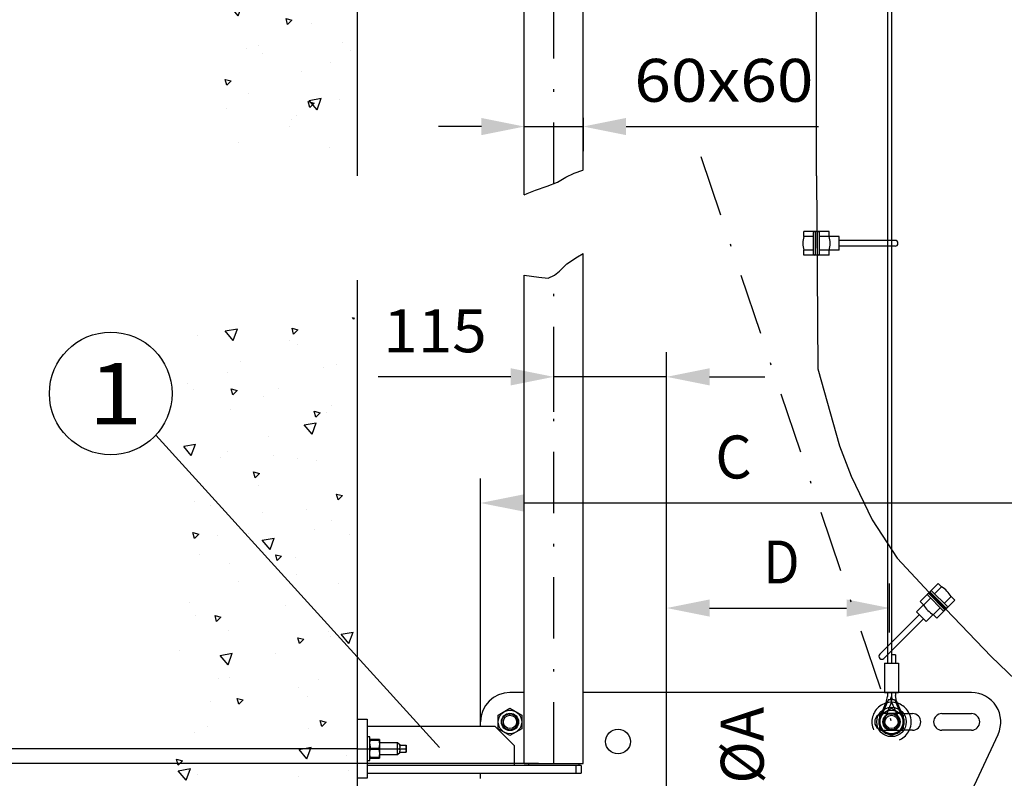
# Model space of a CAD drawing. Extents: x 0 to 210, y 0 to 297.
# Drawn here: x 48 to 89, y 76 to 107 of the extents above; entities that cross this region are included whole.
import ezdxf
from ezdxf.enums import TextEntityAlignment as Align

# ---------------------------------------------------------------- set-up
doc = ezdxf.new("R2010")
doc.units = 0
doc.header["$LTSCALE"] = 5
for name, pattern in [('AUSGEZOGEN', [0]), ('DASHDOT', [1, 0.5, -0.25, 0, -0.25]), ('DASHED', [0.75, 0.5, -0.25])]:
    doc.linetypes.add(name, pattern=pattern)
doc.layers.get('0').update_dxf_attribs({"linetype": 'CONTINUOUS'})
for name, color, linetype in [('LAYER1', 7, 'CONTINUOUS'), ('LAYER11', 7, 'CONTINUOUS'), ('LAYER2', 7, 'CONTINUOUS'), ('LAYER3', 7, 'CONTINUOUS'), ('LAYER4', 7, 'CONTINUOUS'), ('LAYER5', 7, 'CONTINUOUS'), ('LAYER6', 7, 'CONTINUOUS'), ('LAYER7', 7, 'CONTINUOUS')]:
    doc.layers.add(name, color=color, linetype=linetype)
doc.styles.add('ARIAL', font='arial.ttf')
doc.dimstyles.new('ISO-25', dxfattribs={"dimtxt": 2.5, "dimasz": 2.5, "dimexe": 1.25, "dimexo": 0.625, "dimtad": 1, "dimtxsty": 'STANDARD', "dimcen": 2.5, "dimazin": 3, "dimtfac": 1, "dimtmove": 0, "dimatfit": 3})

# ---------------------------------------------------------------- blocks, each defined once
blk = doc.blocks.new('*D13')
at = {"layer": 'LAYER4', "linetype": 'AUSGEZOGEN'}
for points in [[(107.189, 97.146), (106.839, 95.396), (107.539, 95.396)], [(107.189, 73.584), (107.539, 75.334), (106.839, 75.334)]]:
    blk.add_hatch(color=6, dxfattribs=at).paths.add_polyline_path(points, flags=0)
at = {"layer": 'LAYER4', "color": 6, "linetype": 'AUSGEZOGEN'}
for p, q in [((106.219, 97.146), (108.189, 97.146)), ((107.189, 75.334), (107.189, 95.396)), ((80.92, 73.584), (108.189, 73.584))]:
    blk.add_line(p, q, dxfattribs=at)
at = {"layer": 'LAYER4', "color": 6, "linetype": 'AUSGEZOGEN', "style": 'ARIAL', "width": 1.174241}
blk.add_text('min. 600', height=1.75, rotation=90, dxfattribs=at).set_placement((105.964, 79.828), (105.964, 90.828), align=Align.FIT)
blk = doc.blocks.new('KABELHAL_NNN014')
at = {"layer": 'LAYER2', "color": 56, "linetype": 'AUSGEZOGEN'}
for p, q in [((80.367, 97.851), (80.367, 98.051)), ((81.407, 98.051), (80.367, 98.051)), ((80.768, 97.131), (80.768, 98.011)), ((80.848, 97.131), (80.848, 98.011)), ((80.928, 97.131), (80.928, 98.011)), ((81.008, 97.131), (81.008, 98.011)), ((81.407, 97.851), (81.407, 98.051)), ((80.768, 97.851), (80.367, 97.851)), ((81.808, 97.851), (81.008, 97.851)), ((81.808, 97.291), (81.808, 97.851)), ((84.087, 97.691), (81.808, 97.691)), ((80.367, 97.091), (80.367, 97.291)), ((80.768, 97.291), (80.367, 97.291)), ((81.808, 97.291), (81.008, 97.291)), ((81.407, 97.091), (81.407, 97.291)), ((84.087, 97.451), (81.808, 97.451)), ((81.407, 97.091), (80.367, 97.091))]:
    blk.add_line(p, q, dxfattribs=at)
for centre, radius, start, end in [((80.808, 98.011), 0.04, 360, 180), ((80.968, 98.011), 0.04, 360, 180), ((81.534, 97.571), 1.2, 166.5066, 193.4934), ((80.24, 97.571), 1.2, 346.5066, 13.4934), ((84.087, 97.571), 0.12, 270, 90), ((80.808, 97.131), 0.04, 180, 360), ((80.968, 97.131), 0.04, 180, 360)]:
    blk.add_arc(centre, radius, start, end, dxfattribs=at)
blk = doc.blocks.new('KABELHAL_NNN015')
at = {"layer": 'LAYER2', "color": 56, "linetype": 'AUSGEZOGEN'}
for p, q in [((85.106, 82.97), (85.842, 83.706)), ((85.7, 83.281), (85.983, 83.564)), ((85.983, 83.564), (85.842, 83.706)), ((84.965, 82.546), (85.53, 83.111)), ((86.039, 82.602), (85.417, 83.225)), ((86.096, 82.659), (85.474, 83.281)), ((86.153, 82.716), (85.53, 83.338)), ((86.209, 82.772), (85.587, 83.395)), ((86.096, 82.885), (86.379, 83.168)), ((86.521, 83.027), (86.379, 83.169)), ((85.248, 82.829), (85.106, 82.97)), ((85.361, 82.15), (85.926, 82.715)), ((85.785, 82.292), (86.521, 83.027)), ((83.465, 80.82), (85.078, 82.433)), ((83.635, 80.651), (85.248, 82.263)), ((85.361, 82.15), (84.965, 82.546)), ((85.785, 82.292), (85.644, 82.433))]:
    blk.add_line(p, q, dxfattribs=at)
for centre, radius, start, end in [((85.356, 82.541), 1.2, 31.5066, 58.4934), ((85.445, 83.253), 0.04, 45, 225), ((85.559, 83.366), 0.04, 45, 225), ((86.271, 83.456), 1.2, 211.5066, 238.4934), ((86.068, 82.631), 0.04, 225, 45), ((86.181, 82.744), 0.04, 225, 45), ((83.55, 80.736), 0.12, 135, 315)]:
    blk.add_arc(centre, radius, start, end, dxfattribs=at)
blk = doc.blocks.new('*D18')
at = {"layer": 'LAYER4', "linetype": 'AUSGEZOGEN'}
for points in [[(68.978, 102.329), (67.228, 102.679), (67.228, 101.979)], [(71.378, 102.329), (73.128, 101.979), (73.128, 102.679)]]:
    blk.add_hatch(color=6, dxfattribs=at).paths.add_polyline_path(points, flags=0)
at = {"layer": 'LAYER4', "color": 6, "linetype": 'AUSGEZOGEN'}
for p, q in [((68.978, 102.151), (68.978, 103.329)), ((67.228, 102.329), (65.478, 102.329)), ((68.978, 102.329), (71.378, 102.329)), ((71.378, 102.686), (71.378, 101.329)), ((73.128, 102.329), (74.878, 102.329)), ((73.128, 102.329), (80.962, 102.329))]:
    blk.add_line(p, q, dxfattribs=at)
at = {"layer": 'LAYER4', "color": 6, "linetype": 'AUSGEZOGEN', "style": 'ARIAL', "width": 1.097167}
blk.add_text('60x60', height=1.75, dxfattribs=at).set_placement((73.462, 103.338), (80.762, 103.338), align=Align.FIT)
blk = doc.blocks.new('*D21')
at = {"layer": 'LAYER4', "linetype": 'AUSGEZOGEN'}
for points in [[(32.189, 137.418), (31.839, 135.668), (32.539, 135.668)], [(32.189, 76.366), (32.539, 78.116), (31.839, 78.116)]]:
    blk.add_hatch(color=6, dxfattribs=at).paths.add_polyline_path(points, flags=0)
at = {"layer": 'LAYER4', "color": 6, "linetype": 'AUSGEZOGEN'}
for p, q in [((69.537, 137.418), (31.189, 137.418)), ((32.189, 135.668), (32.189, 78.116)), ((69.561, 76.366), (31.189, 76.366))]:
    blk.add_line(p, q, dxfattribs=at)
at = {"layer": 'LAYER4', "color": 6, "linetype": 'AUSGEZOGEN', "style": 'ARIAL', "width": 1.209499}
blk.add_text('L  ( max. 8000 )', height=1.75, rotation=90, dxfattribs=at).set_placement((30.964, 96.547), (30.964, 117.237), align=Align.FIT)
blk = doc.blocks.new('*D23')
at = {"layer": 'LAYER4', "linetype": 'AUSGEZOGEN'}
for points in [[(70.178, 92.127), (68.428, 92.477), (68.428, 91.777)], [(74.779, 92.127), (76.529, 91.777), (76.529, 92.477)]]:
    blk.add_hatch(color=6, dxfattribs=at).paths.add_polyline_path(points, flags=0)
at = {"layer": 'LAYER4', "color": 6, "linetype": 'AUSGEZOGEN'}
for p, q in [((70.178, 90.7), (70.178, 93.127)), ((74.779, 74.984), (74.779, 93.127)), ((68.428, 92.127), (63.029, 92.127)), ((68.428, 92.127), (66.178, 92.127)), ((74.779, 92.127), (70.178, 92.127)), ((76.529, 92.127), (78.779, 92.127))]:
    blk.add_line(p, q, dxfattribs=at)
at = {"layer": 'LAYER4', "color": 6, "linetype": 'AUSGEZOGEN', "style": 'ARIAL', "width": 1.035837}
blk.add_text('115', height=1.75, dxfattribs=at).set_placement((63.229, 93.127), (67.449, 93.127), align=Align.FIT)
blk = doc.blocks.new('TEMPFILE_NNN028')
at = {"layer": 'LAYER2', "color": 56, "linetype": 'AUSGEZOGEN'}
blk.add_circle((83.944, 78.06), 0.6, dxfattribs=at)
blk = doc.blocks.new('TEMPFILE_NNN029')
at = {"layer": 'LAYER2', "color": 56, "linetype": 'AUSGEZOGEN'}
for p, q in [((67.916, 78.337), (68.396, 78.615)), ((67.916, 77.783), (67.916, 78.337)), ((68.396, 78.615), (68.876, 78.337)), ((68.876, 78.337), (68.876, 77.783)), ((68.396, 77.506), (67.916, 77.783)), ((68.876, 77.783), (68.396, 77.506))]:
    blk.add_line(p, q, dxfattribs=at)
for radius in [0.48, 0.352, 0.271]:
    blk.add_circle((68.396, 78.06), radius, dxfattribs=at)
blk.add_arc((68.396, 78.06), 0.32, 195, 105, dxfattribs=at)
blk = doc.blocks.new('TEMPFILE_NNN030')
at = {"layer": 'LAYER2', "color": 56, "linetype": 'AUSGEZOGEN'}
for p, q in [((83.464, 78.337), (83.944, 78.615)), ((83.464, 77.783), (83.464, 78.337)), ((83.944, 78.615), (84.424, 78.337)), ((84.424, 78.337), (84.424, 77.783)), ((83.944, 77.506), (83.464, 77.783)), ((84.424, 77.783), (83.944, 77.506))]:
    blk.add_line(p, q, dxfattribs=at)
for radius in [0.48, 0.352, 0.271]:
    blk.add_circle((83.944, 78.06), radius, dxfattribs=at)
blk.add_arc((83.944, 78.06), 0.32, 195, 105, dxfattribs=at)
blk = doc.blocks.new('SEILEND4_NNN034')
at = {"layer": 'LAYER2', "color": 56, "linetype": 'AUSGEZOGEN'}
for p, q in [((83.944, 221.351), (83.944, 80.457)), ((83.784, 221.074), (83.784, 80.457)), ((84.104, 80.791), (83.944, 80.791)), ((84.104, 80.791), (84.104, 80.457)), ((83.664, 80.457), (83.664, 79.257)), ((83.664, 80.457), (84.224, 80.457)), ((84.224, 80.457), (84.224, 79.257)), ((83.944, 79.257), (83.944, 79.103))]:
    blk.add_line(p, q, dxfattribs=at)
blk.add_arc((83.944, 78.065), 0.32, 270, 23.5779, dxfattribs=at)
at = {"layer": 'LAYER3', "color": 56, "linetype": 'DASHED'}
for p, q in [((83.664, 79.257), (84.224, 79.257)), ((83.744, 78.907), (83.784, 79.093)), ((83.784, 79.257), (83.784, 79.093)), ((83.904, 78.972), (83.944, 79.103)), ((83.984, 78.972), (83.944, 79.103)), ((84.104, 79.257), (84.104, 79.134)), ((84.144, 78.907), (84.104, 79.134)), ((83.744, 78.907), (83.468, 78.273)), ((83.816, 78.972), (83.504, 78.257)), ((83.944, 78.865), (83.651, 78.193)), ((83.816, 78.972), (84.072, 78.972)), ((83.944, 78.865), (83.944, 78.972)), ((83.944, 78.865), (84.237, 78.193)), ((84.072, 78.972), (84.384, 78.257)), ((84.144, 78.907), (84.421, 78.273))]:
    blk.add_line(p, q, dxfattribs=at)
for radius, end in [(0.52, 23.5779), (0.48, 23.5779), (0.32, 270)]:
    blk.add_arc((83.944, 78.065), radius, 156.4221, end, dxfattribs=at)
blk = doc.blocks.new('20_406SA_NNN027')
at = {"layer": 'LAYER2', "color": 56, "linetype": 'AUSGEZOGEN'}
for p, q in [((68.978, 79.26), (68.396, 79.26)), ((87.198, 79.26), (71.378, 79.26)), ((84.439, 78.4), (84.798, 78.4)), ((85.998, 78.4), (87.198, 78.4)), ((67.196, 77.886), (67.196, 78.06)), ((84.798, 77.72), (84.439, 77.72)), ((85.663, 71.929), (88.286, 77.553)), ((87.198, 77.72), (85.998, 77.72)), ((67.196, 75.757), (67.196, 75.966))]:
    blk.add_line(p, q, dxfattribs=at)
blk.add_circle((72.798, 77.261), 0.504, dxfattribs=at)
for centre, radius, start, end in [((68.396, 78.06), 1.2, 90, 180), ((87.198, 78.06), 1.2, 335, 90), ((83.598, 78.06), 0.34, 122.0377, 237.9623), ((83.944, 78.06), 0.8, 334.8493, 25.1507), ((84.798, 78.06), 0.34, 270, 90), ((85.998, 78.06), 0.34, 90, 270), ((87.198, 78.06), 0.34, 270, 90)]:
    blk.add_arc(centre, radius, start, end, dxfattribs=at)
at = {"layer": 'LAYER2', "color": 56, "linetype": 'DASHED'}
for start, end in [(90, 122.0377), (237.9623, 270)]:
    blk.add_arc((83.598, 78.06), 0.34, start, end, dxfattribs=at)
at = {"layer": 'LAYER3', "color": 56, "linetype": 'DASHED'}
for p, q in [((84.439, 78.4), (83.598, 78.4)), ((83.598, 77.72), (84.439, 77.72))]:
    blk.add_line(p, q, dxfattribs=at)
blk.add_circle((68.396, 78.06), 0.33, dxfattribs=at)
blk.add_arc((83.944, 78.06), 0.8, 25.1507, 334.8493, dxfattribs=at)
for name in ['SEILEND4_NNN034', 'TEMPFILE_NNN028', 'TEMPFILE_NNN029', 'TEMPFILE_NNN030']:
    blk.add_blockref(name, (0, 0))
blk = doc.blocks.new('*D38')
at = {"layer": 'LAYER4', "linetype": 'AUSGEZOGEN'}
for points in [[(77.861, 72.846), (77.511, 71.096), (78.211, 71.096)], [(77.861, 64.322), (78.211, 66.072), (77.511, 66.072)]]:
    blk.add_hatch(color=6, dxfattribs=at).paths.add_polyline_path(points, flags=0)
at = {"layer": 'LAYER4', "color": 6, "linetype": 'AUSGEZOGEN'}
for p, q in [((77.861, 71.096), (77.861, 74.847)), ((77.978, 72.846), (76.861, 72.846)), ((77.861, 66.072), (77.861, 71.096)), ((78.095, 64.322), (76.861, 64.322))]:
    blk.add_line(p, q, dxfattribs=at)
at = {"layer": 'LAYER4', "color": 6, "linetype": 'AUSGEZOGEN', "style": 'ARIAL', "width": 0.886748}
blk.add_text('%%cA', height=1.75, rotation=90, dxfattribs=at).set_placement((78.736, 75.547), (78.736, 78.677), align=Align.FIT)
blk = doc.blocks.new('*D39')
at = {"layer": 'LAYER4', "linetype": 'AUSGEZOGEN'}
for points in [[(74.778, 82.703), (76.528, 82.353), (76.528, 83.053)], [(83.864, 82.703), (82.114, 83.053), (82.114, 82.353)]]:
    blk.add_hatch(color=6, dxfattribs=at).paths.add_polyline_path(points, flags=0)
at = {"layer": 'LAYER4', "color": 6, "linetype": 'AUSGEZOGEN'}
for p, q in [((74.778, 73.944), (74.778, 83.703)), ((83.864, 81.71), (83.864, 83.703)), ((76.528, 82.703), (82.114, 82.703))]:
    blk.add_line(p, q, dxfattribs=at)
at = {"layer": 'LAYER4', "color": 6, "linetype": 'AUSGEZOGEN', "style": 'ARIAL', "width": 0.839002}
blk.add_text('D', height=1.75, dxfattribs=at).set_placement((78.719, 83.703), (80.199, 83.703), align=Align.FIT)
blk = doc.blocks.new('*D40')
at = {"layer": 'LAYER4', "linetype": 'AUSGEZOGEN'}
for points in [[(67.196, 86.985), (68.946, 86.635), (68.946, 87.335)], [(94.808, 86.985), (93.058, 87.335), (93.058, 86.635)]]:
    blk.add_hatch(color=6, dxfattribs=at).paths.add_polyline_path(points, flags=0)
at = {"layer": 'LAYER4', "color": 6, "linetype": 'AUSGEZOGEN'}
for p, q in [((67.196, 78.06), (67.196, 87.985)), ((94.808, 69.133), (94.808, 87.985)), ((68.946, 86.985), (93.058, 86.985))]:
    blk.add_line(p, q, dxfattribs=at)
at = {"layer": 'LAYER4', "color": 6, "linetype": 'AUSGEZOGEN', "style": 'ARIAL', "width": 0.839002}
blk.add_text('C', height=1.75, dxfattribs=at).set_placement((76.764, 87.985), (78.244, 87.985), align=Align.FIT)
blk = doc.blocks.new('*D67')
at = {"layer": 'LAYER4', "linetype": 'AUSGEZOGEN'}
for points in [[(41.24, 76.966), (41.59, 78.716), (40.89, 78.716)], [(41.24, 72.966), (40.89, 71.216), (41.59, 71.216)]]:
    blk.add_hatch(color=6, dxfattribs=at).paths.add_polyline_path(points, flags=0)
at = {"layer": 'LAYER4', "color": 6, "linetype": 'AUSGEZOGEN'}
for p, q in [((41.24, 78.716), (41.24, 85.716)), ((41.24, 78.716), (41.24, 80.466)), ((62.178, 76.966), (40.24, 76.966)), ((41.24, 72.966), (41.24, 76.966)), ((49.827, 72.966), (40.24, 72.966)), ((41.24, 71.216), (41.24, 69.466))]:
    blk.add_line(p, q, dxfattribs=at)
at = {"layer": 'LAYER4', "color": 6, "linetype": 'AUSGEZOGEN', "style": 'ARIAL', "width": 1.060116}
blk.add_text('≤100', height=1.75, rotation=90, dxfattribs=at).set_placement((40.41, 79.776), (40.41, 85.516), align=Align.FIT)
blk = doc.blocks.new('AVR_60_VA_NNN067')
at = {"layer": 'LAYER1', "color": 9, "linetype": 'AUSGEZOGEN'}
for p, q in [((68.978, 99.548), (68.978, 137.418)), ((71.378, 100.56), (71.378, 137.418)), ((71.378, 76.366), (71.378, 97.158)), ((68.978, 76.366), (68.978, 96.273)), ((62.178, 78.166), (62.578, 78.166)), ((62.178, 75.766), (62.178, 78.166)), ((62.578, 78.166), (62.578, 75.766)), ((62.578, 77.886), (67.778, 77.886)), ((68.578, 77.086), (67.778, 77.886)), ((62.678, 77.446), (62.578, 77.446)), ((62.678, 76.486), (62.678, 77.446)), ((62.678, 77.346), (62.702, 77.348)), ((62.702, 77.344), (62.678, 77.346)), ((62.678, 77.152), (62.702, 77.312)), ((62.678, 77.16), (62.702, 77.002)), ((62.702, 76.992), (62.678, 77.152)), ((63.054, 77.348), (62.702, 77.348)), ((62.702, 77.348), (62.702, 77.344)), ((62.702, 77.312), (62.702, 77.344)), ((62.702, 77.344), (63.054, 77.344)), ((62.702, 77.312), (63.054, 77.312)), ((63.054, 77.348), (63.078, 77.346)), ((63.054, 77.344), (63.054, 77.348)), ((63.078, 77.346), (63.054, 77.344)), ((63.054, 77.344), (63.054, 77.312)), ((63.054, 77.312), (63.078, 77.152)), ((63.078, 77.152), (63.054, 76.992)), ((63.078, 77.346), (63.078, 76.586)), ((63.818, 77.206), (63.078, 77.206)), ((63.918, 77.106), (63.818, 77.206)), ((63.818, 76.726), (63.818, 77.206)), ((63.896, 77.106), (64.17, 77.106)), ((64.178, 77.096), (64.172, 77.106)), ((64.178, 76.836), (64.178, 77.096)), ((68.578, 76.286), (68.578, 77.086)), ((62.678, 76.772), (62.702, 76.93)), ((62.702, 76.614), (62.678, 76.772)), ((62.702, 77.002), (62.702, 76.992)), ((62.702, 76.992), (63.054, 76.992)), ((62.702, 76.93), (62.702, 76.992)), ((63.054, 76.93), (62.702, 76.93)), ((63.054, 76.992), (63.054, 77.002)), ((63.054, 76.992), (63.054, 76.93)), ((63.054, 76.93), (63.078, 76.772)), ((63.078, 76.772), (63.054, 76.614)), ((63.078, 76.726), (63.818, 76.726)), ((63.818, 76.726), (63.918, 76.826)), ((63.896, 76.966), (64.159, 76.966)), ((63.896, 76.826), (64.159, 76.826)), ((64.172, 76.826), (64.178, 76.836)), ((62.578, 76.486), (62.678, 76.486)), ((71.298, 76.286), (62.578, 76.286)), ((62.678, 76.586), (62.702, 76.584)), ((62.702, 76.62), (62.702, 76.614)), ((63.054, 76.614), (62.702, 76.614)), ((62.702, 76.584), (62.702, 76.614)), ((62.702, 76.584), (63.054, 76.584)), ((63.054, 76.614), (63.054, 76.584)), ((63.054, 76.584), (63.078, 76.586)), ((68.978, 76.366), (71.378, 76.366)), ((69.146, 76.366), (69.146, 76.286)), ((71.098, 75.966), (71.098, 76.286)), ((71.21, 76.286), (71.21, 76.366)), ((71.298, 76.286), (71.298, 75.966)), ((62.578, 75.966), (71.298, 75.966)), ((62.578, 75.766), (62.178, 75.766))]:
    blk.add_line(p, q, dxfattribs=at)
for points in [[(63.896, 76.966), (63.9, 76.973), (63.903, 76.981), (63.906, 76.989), (63.91, 76.996), (63.911, 77), (63.912, 77.004), (63.913, 77.008), (63.915, 77.011), (63.915, 77.015), (63.916, 77.019), (63.917, 77.023), (63.917, 77.027), (63.918, 77.03), (63.918, 77.033), (63.918, 77.036), (63.918, 77.038), (63.918, 77.041), (63.918, 77.044), (63.917, 77.05), (63.916, 77.056), (63.915, 77.061), (63.913, 77.067), (63.912, 77.072), (63.91, 77.077), (63.908, 77.081), (63.906, 77.085), (63.904, 77.089), (63.9, 77.098), (63.896, 77.106)], [(64.159, 76.966), (64.162, 76.975), (64.164, 76.985), (64.166, 76.994), (64.168, 77.003), (64.169, 77.008), (64.17, 77.013), (64.171, 77.017), (64.171, 77.022), (64.172, 77.027), (64.172, 77.032), (64.172, 77.036), (64.172, 77.041), (64.172, 77.045), (64.171, 77.049), (64.171, 77.053), (64.171, 77.057), (64.17, 77.061), (64.169, 77.065), (64.168, 77.073), (64.166, 77.082), (64.164, 77.09), (64.159, 77.106)], [(63.896, 76.826), (63.9, 76.833), (63.903, 76.841), (63.906, 76.849), (63.91, 76.856), (63.911, 76.86), (63.912, 76.864), (63.913, 76.868), (63.915, 76.871), (63.915, 76.875), (63.916, 76.879), (63.917, 76.883), (63.917, 76.887), (63.918, 76.89), (63.918, 76.893), (63.918, 76.896), (63.918, 76.898), (63.918, 76.901), (63.918, 76.904), (63.917, 76.91), (63.916, 76.916), (63.915, 76.921), (63.913, 76.927), (63.912, 76.932), (63.91, 76.937), (63.908, 76.941), (63.906, 76.945), (63.904, 76.949), (63.9, 76.958), (63.896, 76.966)], [(64.159, 76.826), (64.162, 76.835), (64.164, 76.845), (64.166, 76.854), (64.168, 76.863), (64.169, 76.868), (64.17, 76.873), (64.171, 76.877), (64.171, 76.882), (64.172, 76.887), (64.172, 76.892), (64.172, 76.896), (64.172, 76.901), (64.172, 76.905), (64.171, 76.909), (64.171, 76.913), (64.171, 76.917), (64.17, 76.921), (64.169, 76.925), (64.168, 76.933), (64.166, 76.942), (64.164, 76.95), (64.159, 76.966)]]:
    blk.add_lwpolyline(points, dxfattribs=at)
at = {"layer": 'LAYER7', "color": 1, "linetype": 'DASHDOT'}
for p, q in [((70.178, 100), (70.178, 141.281)), ((70.178, 76.366), (70.178, 96.261)), ((62.178, 76.966), (64.178, 76.966))]:
    blk.add_line(p, q, dxfattribs=at)
blk = doc.blocks.new('PLH122_NNN01')
at = {"layer": 'LAYER5', "linetype": 'AUSGEZOGEN'}
h = blk.add_hatch(dxfattribs=at)
h.set_pattern_fill('MegaCAD_A-BET2', color=96, scale=0.5, style=0)
h.set_pattern_definition([(70, (0, 0), (-3.21394, 3.83022), [0.5, -4.5]), (130, (0, 0), (-4.92404, -0.86824), [0.5, -4.5]), (10, (-0.3214, 0.383), (1.7101, 4.69846), [0.5, -4.5]), (45, (0, 0), (-0.905866, 3.38074), [0.25, -3.25]), (105, (0, 0), (-3.38074, 0.905867), [0.25, -3.25]), (-15, (-0.0647, 0.2415), (2.474874, 2.474873), [0.25, -3.25]), (119, (2.5, 0), (-3.92908, -0.23422), [0, -3.65, 0, -3.45, 0, -3.85]), (57, (0, 1.5), (-1.403347, 2.521035), [0, -2.55, 0, -2.45, 0, -2.65]), (23, (1, 2.5), (0.413874, 1.968174), [0, -2.35, 0, -2.15, 0, -2.55])])
h.paths.add_polyline_path([(62.17775, 131.06252), (62.17775, 139.46242), (56.31447, 139.46242), (44.66017, 139.46242), (35.14308, 139.46242), (35.14308, 139.36574), (35.14308, 139.1802), (35.14308, 138.99465), (35.14308, 138.80886), (35.14308, 138.62331), (35.32863, 138.43776), (35.51417, 138.43776), (35.69972, 138.06643), (36.0713, 138.06643), (36.0713, 137.88088), (36.25685, 137.69509), (36.4424, 137.50954), (36.62794, 137.50954), (36.81349, 137.32399), (36.81349, 137.13845), (36.99953, 137.13845), (36.99953, 136.95266), (37.18507, 136.95266), (37.18507, 136.76711), (37.37062, 136.76711), (37.37062, 136.58156), (37.55617, 136.58156), (37.74171, 136.58156), (37.92726, 136.58156), (37.92726, 136.39577), (41.11281, 136.39577), (41.11281, 136.21022), (41.29884, 136.21022), (41.29884, 136.02468), (41.48439, 136.02468), (41.48439, 135.83889), (41.66994, 135.83889), (41.85548, 135.83889), (42.04103, 135.83889), (42.04103, 135.65334), (42.41261, 135.46779), (42.41261, 135.282), (42.59816, 135.09645), (42.78371, 135.09645), (42.96925, 134.91091), (43.1548, 134.72536), (43.34035, 134.53957), (43.89748, 134.16848), (44.26857, 133.98269), (44.45412, 133.79714), (44.63966, 133.79714), (44.8257, 133.79714), (44.8257, 133.61159), (45.19679, 133.61159), (45.56789, 133.61159), (45.93947, 133.61159), (46.12501, 133.4258), (46.49611, 133.4258), (46.8672, 133.4258), (47.23878, 133.4258), (47.42433, 133.4258), (47.60988, 133.24025), (47.98097, 133.24025), (48.5381, 133.24025), (49.09474, 133.24025), (49.83742, 133.24025), (50.39406, 133.24025), (50.5796, 133.24025), (50.76564, 133.24025), (50.95119, 133.24025), (48.69337, 133.05471), (49.2505, 132.86892), (52.6216, 132.86892), (52.99269, 132.68337), (53.17873, 132.68337), (53.36427, 132.68337), (53.54982, 132.68337), (53.73537, 132.68337), (53.92091, 132.49782), (54.47804, 132.31203), (55.03468, 132.31203), (55.40578, 132.12648), (55.59181, 132.12648), (55.59181, 131.94094), (55.77736, 131.94094), (55.77736, 131.5696), (55.96291, 131.38405), (56.334, 131.01271), (56.51955, 130.82717), (56.51955, 130.64162), (56.51955, 130.45583), (56.51955, 130.27028), (56.51955, 130.08474), (56.51955, 129.89895), (56.51955, 129.7134), (56.51955, 129.34206), (56.51955, 129.15651), (56.51955, 128.78542), (56.51955, 128.41408), (56.51955, 127.8572), (56.51955, 127.30031), (56.51955, 126.74343), (56.51955, 126.001), (56.51955, 124.14479), (56.51955, 123.40212), (56.70558, 122.84548), (56.70558, 122.28859), (56.70558, 121.73171), (56.70558, 121.54592), (56.70558, 121.36037), (56.70558, 121.17482), (56.70558, 120.98903), (56.70558, 120.80349), (56.70558, 120.61794), (56.70558, 120.06105), (56.70558, 119.68972), (56.70558, 119.31862), (56.70558, 118.76174), (56.70558, 118.20485), (56.70558, 117.83352), (56.70558, 117.27663), (56.89113, 116.90554), (56.89113, 116.5342), (56.89113, 116.16286), (56.89113, 115.79177), (56.89113, 115.42043), (56.89113, 115.23488), (56.89113, 114.86354), (56.89113, 114.678), (56.89113, 114.30666), (56.89113, 114.12111), (56.89113, 113.74978), (56.89113, 113.37868), (56.70558, 106.84734), (56.70558, 106.10491), (56.70558, 105.73357), (56.51955, 105.36224), (56.51955, 104.99114), (56.334, 104.43426), (56.14845, 103.87737), (56.14845, 103.32049), (56.14845, 102.7636), (55.96291, 102.39227), (55.96291, 102.20672), (55.96291, 102.02117), (55.96291, 101.83562), (55.96291, 101.27874), (55.8838, 101.12054), (62.17775, 101.24407)], flags=0)
h.paths.add_polyline_path([(55.40578, 94.34881), (55.40578, 93.85369), (55.40578, 93.48235), (55.22023, 93.11126), (55.22023, 92.73992), (55.22023, 92.36883), (55.22023, 92.18304), (55.22023, 91.99749), (55.22023, 91.81194), (55.22023, 91.62615), (55.22023, 91.44061), (55.22023, 91.25506), (55.22023, 90.88372), (55.22023, 90.32684), (55.22023, 89.76995), (55.03468, 89.02752), (55.03468, 88.47063), (54.84914, 87.91375), (54.84914, 87.7282), (54.84914, 87.54241), (54.84914, 87.17132), (54.84914, 86.98577), (54.84914, 86.79998), (54.84914, 86.42889), (54.84914, 86.05755), (54.84914, 85.68621), (54.84914, 85.31512), (54.84914, 84.94378), (54.84914, 84.57269), (54.84914, 84.38689), (54.84914, 84.20135), (54.84914, 84.0158), (54.84914, 83.64446), (54.84914, 83.45892), (54.84914, 82.90203), (54.84914, 82.53069), (54.84914, 81.97381), (54.84914, 81.60247), (54.84914, 81.23138), (54.84914, 80.86004), (54.84914, 80.48895), (54.84914, 80.30315), (54.84914, 80.11761), (54.66359, 79.74627), (54.66359, 79.56072), (54.66359, 79.18938), (54.66359, 78.81829), (54.66359, 78.63274), (54.66359, 78.44695), (54.66359, 78.26141), (54.66359, 78.07586), (54.66359, 77.89007), (54.66359, 77.51897), (54.66359, 77.33318), (54.66359, 77.14764), (54.66359, 76.7763), (54.66359, 76.4052), (54.66359, 76.03387), (54.47804, 75.84832), (54.47804, 75.47698), (54.47804, 75.10589), (54.2925, 74.73455), (54.2925, 74.549), (54.2925, 74.36321), (54.2925, 73.99212), (54.2925, 74.26635), (54.2925, 74.0808), (54.2925, 74.04394), (56.97072, 74.04394), (57.77736, 74.04394), (57.77736, 83.86639), (58.57814, 83.86639), (58.57814, 74.04394), (62.17775, 74.04394), (62.17775, 82.41558), (62.17775, 82.86626), (62.17775, 94.55389)], flags=0)
h.paths.add_polyline_path([(51.78413, 125.5865), (54.40245, 125.5865), (54.40245, 128.97316), (51.78413, 128.97316)], flags=0)
h.paths.add_polyline_path([(56.51955, 127.30031), (56.51955, 127.8572), (56.51955, 128.37264), (54.40245, 128.37264), (54.40245, 125.5865), (54.03286, 125.5865), (54.03286, 125.57264), (56.51955, 125.57264), (56.51955, 126.001), (56.51955, 126.74343)], flags=0)
h.paths.add_polyline_path([(59.30286, 125.57264), (59.30286, 128.37264), (56.51955, 128.37264), (56.51955, 127.8572), (56.51955, 127.30031), (56.51955, 126.74343), (56.51955, 126.001), (56.51955, 125.57264)], flags=0)
h.paths.add_polyline_path([(51.78413, 128.97316), (51.78413, 125.5865), (54.40245, 125.5865), (54.40245, 128.97316)], flags=0)
h.paths.add_polyline_path([(59.30286, 128.37264), (56.51955, 128.37264), (56.51955, 127.8572), (56.51955, 127.30031), (56.51955, 126.74343), (56.51955, 126.001), (56.51955, 125.57264), (59.30286, 125.57264)], flags=0)
h.paths.add_polyline_path([(58.77736, 129.46242), (63.60792, 129.46242)], flags=0)
h.paths.add_polyline_path([(59.30286, 128.37264), (56.51955, 128.37264), (56.51955, 127.8572), (56.51955, 127.30031), (56.51955, 126.74343), (56.51955, 126.001), (56.51955, 125.57264), (59.30286, 125.57264)], flags=0)
at = {"layer": 'LAYER11', "color": 96, "linetype": 'AUSGEZOGEN'}
for p, q in [((62.17775, 100.3139), (62.17775, 139.46242)), ((62.17775, 72.96592), (62.17775, 96.06756))]:
    blk.add_line(p, q, dxfattribs=at)
at = {"layer": 'LAYER11', "color": 2, "linetype": 'AUSGEZOGEN'}
blk.add_line((80.88713, 100.31901), (80.87174, 122.45125), dxfattribs=at)
blk.add_lwpolyline([(80.88713, 100.31901), (80.94457, 92.45872), (81.82758, 89.31546), (82.29639, 88.07524), (83.15587, 86.29242), (84.17162, 84.74215), (85.47418, 83.33816), (86.15298, 82.65936), (88.00023, 80.72694), (90.34427, 78.47904), (91.28189, 76.15363), (91.04748, 74.37081), (89.95657, 73.37624)], dxfattribs=at)
at = {"layer": 'LAYER2', "color": 136, "linetype": 'AUSGEZOGEN'}
for points in [[(68.97755, 99.54818), (69.09572, 99.60555), (69.43751, 99.72957), (69.90626, 99.89461), (70.33205, 100.0599), (70.67384, 100.26644), (71.01564, 100.43148), (71.35744, 100.5555), (71.37794, 100.56038)], [(68.97755, 96.27288), (69.56447, 96.19134), (69.94923, 96.15008), (70.20509, 96.2741), (70.41798, 96.43914), (70.71681, 96.7282), (71.14259, 97.01751), (71.37794, 97.15765)]]:
    blk.add_lwpolyline(points, dxfattribs=at)
at = {"layer": 'LAYER6', "color": 96, "linetype": 'AUSGEZOGEN'}
blk.add_line((53.95875, 89.74947), (65.51661, 77.02226), dxfattribs=at)
blk.add_circle((52.12477, 91.44868), 2.5, dxfattribs=at)
at = {"layer": 'LAYER7', "color": 56, "linetype": 'DASHDOT'}
blk.add_line((76.17118, 101.10242), (83.94418, 78.06035), dxfattribs=at)
for name in ['20_406SA_NNN027', 'AVR_60_VA_NNN067', 'KABELHAL_NNN014', 'KABELHAL_NNN015']:
    blk.add_blockref(name, (0, 0))
at = {"layer": 'LAYER6', "color": 96, "linetype": 'AUSGEZOGEN', "style": 'ARIAL', "width": 1.136598}
blk.add_text('1', height=2.5, dxfattribs=at).set_placement((51.21413, 90.18916), (53.41913, 90.18916), align=Align.FIT)
at = {"layer": 'LAYER4', "color": 6, "linetype": 'AUSGEZOGEN'}
for base, p1, p2, angle, text, override, picture, middle, turn in [((32.18927, 76.36592), (69.53728, 137.41841), (69.56145, 76.36592), 270, 'L  ( max. 8000 )', {"dimtxt": 1.75, "dimasz": 1.75, "dimexe": 1.25, "dimgap": 0.25, "dimtad": 1, "dimjust": 0, "dimdec": 2, "dimlfac": 24.999989, "dimsah": 1, "dimclrd": 6, "dimclre": 6, "dimclrt": 6, "dimadec": 2}, '*D21', (30.08927, 106.89216), 90.000003), ((107.18927, 97.14593), (80.92042, 73.58392), (106.21876, 97.14593), 90, 'min. 600', {"dimtxt": 1.75, "dimasz": 1.75, "dimexe": 1.25, "dimgap": 0.25, "dimtad": 1, "dimjust": 0, "dimdec": 2, "dimlfac": 24.99987, "dimsah": 1, "dimclrd": 6, "dimclre": 6, "dimclrt": 6, "dimadec": 2}, '*D13', (105.08927, 85.32823), 90.000003), ((41.23993, 76.96592), (49.82739, 72.96592), (62.17775, 76.96592), 90, '≤100', {"dimtxt": 1.75, "dimasz": 1.75, "dimexe": 1.25, "dimgap": 0.25, "dimtad": 1, "dimjust": 0, "dimdec": 0, "dimlfac": 25, "dimzin": 8, "dimsah": 1, "dimclrd": 6, "dimclre": 6, "dimclrt": 6, "dimadec": 0}, '*D67', (39.53535, 82.64581), 90), ((77.86067, 72.84592), (78.09532, 64.32192), (77.97799, 72.84592), 90, '%%cA', {"dimtxt": 1.75, "dimasz": 1.75, "dimexe": 1.25, "dimgap": 0.25, "dimtad": 0, "dimjust": 0, "dimdec": 0, "dimlfac": 25, "dimzin": 8, "dimsah": 1, "dimclrd": 6, "dimclre": 6, "dimclrt": 6, "dimadec": 0}, '*D38', (77.86067, 77.11209), 90)]:
    dim = blk.add_linear_dim(base=base, p1=p1, p2=p2, angle=angle, text=text, dimstyle='ISO-25', override=override, dxfattribs=at)
    dim.commit()
    dim.dimension.update_dxf_attribs({"geometry": picture, "text_midpoint": middle, "dimtype": 160, "text_rotation": turn})
for base, p1, p2, text, override, picture, middle in [((71.37794, 102.32917), (68.97755, 102.15055), (71.37794, 102.68641), '60x60', {"dimtxt": 1.75, "dimasz": 1.75, "dimexe": 1.25, "dimgap": 0.25, "dimtad": 1, "dimjust": 0, "dimdec": 0, "dimzin": 8, "dimsah": 1, "dimclrd": 6, "dimclre": 6, "dimclrt": 6, "dimadec": 0}, '*D18', (77.11174, 104.21277)), ((94.80844, 86.98465), (67.19614, 78.06035), (94.80844, 69.1334), 'C', {"dimtxt": 1.75, "dimasz": 1.75, "dimexe": 1.25, "dimgap": 0.25, "dimtad": 1, "dimjust": 0, "dimdec": 0, "dimlfac": 25, "dimzin": 8, "dimsah": 1, "dimclrd": 6, "dimclre": 6, "dimclrt": 6, "dimadec": 0}, '*D40', (77.50387, 88.85965)), ((83.86404, 82.70326), (74.77774, 73.94392), (83.86404, 81.71022), 'D', {"dimtxt": 1.75, "dimasz": 1.75, "dimexe": 1.25, "dimgap": 0.25, "dimtad": 1, "dimjust": 0, "dimdec": 0, "dimlfac": 25, "dimzin": 8, "dimsah": 1, "dimclrd": 6, "dimclre": 6, "dimclrt": 6, "dimadec": 0}, '*D39', (79.45869, 84.57826))]:
    dim = blk.add_linear_dim(base=base, p1=p1, p2=p2, text=text, dimstyle='ISO-25', override=override, dxfattribs=at)
    dim.commit()
    dim.dimension.update_dxf_attribs({"geometry": picture, "text_midpoint": middle, "dimtype": 160})
dim = blk.add_linear_dim(base=(70.17775, 92.12708), p1=(74.77882, 74.98394), p2=(70.17775, 90.70014), angle=180, dimstyle='ISO-25', override={"dimtxt": 1.75, "dimasz": 1.75, "dimexe": 1.25, "dimgap": 0.25, "dimtad": 1, "dimjust": 0, "dimdec": 0, "dimlfac": 25, "dimzin": 8, "dimpost": '<>', "dimsah": 1, "dimclrd": 6, "dimclre": 6, "dimclrt": 6, "dimadec": 0}, dxfattribs=at)
dim.commit()
dim.dimension.update_dxf_attribs({"geometry": '*D23', "text_midpoint": (65.33862, 94.00208), "dimtype": 160})

msp = doc.modelspace()

# ---------------------------------------------------------------- block references
msp.add_blockref('PLH122_NNN01', (0, 0))

doc.saveas('drawing.dxf')
